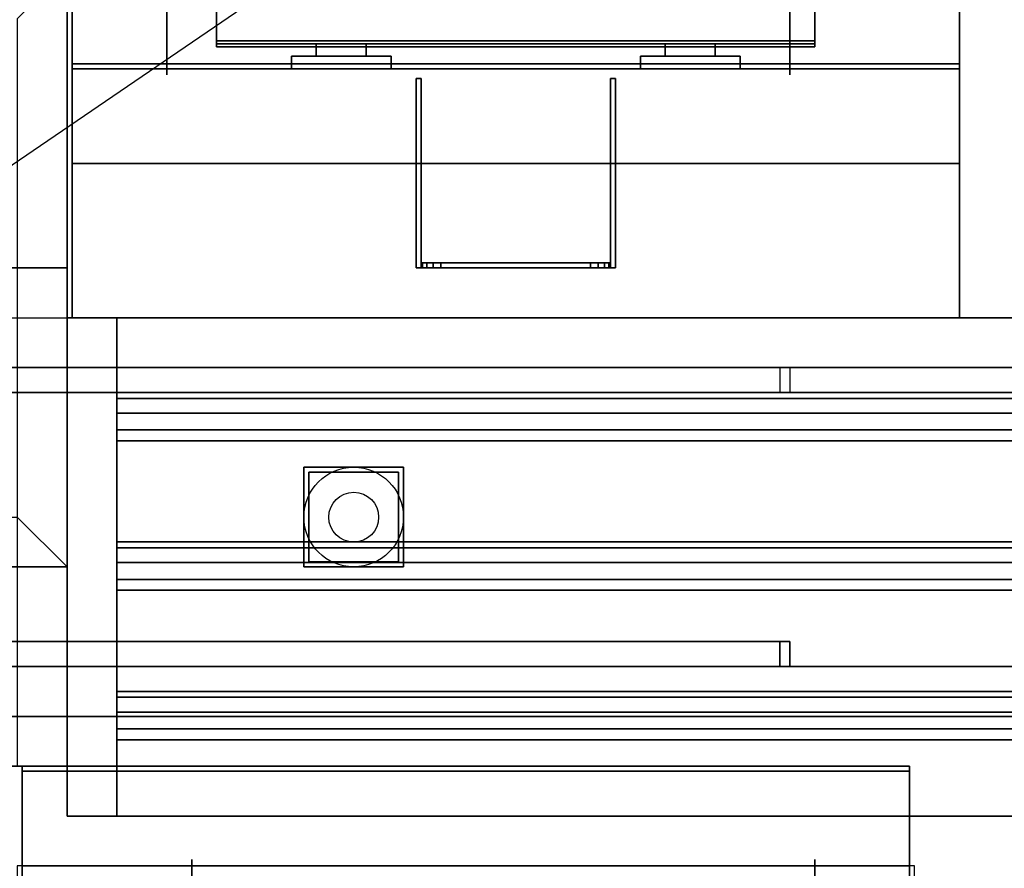
# Model space of a CAD drawing. Extents: x -63 to 63, y -43 to 43.
# Drawn here: x 9 to 29, y -8 to 9 of the extents above; entities that cross this region are included whole.
import ezdxf

# ---------------------------------------------------------------- set-up
doc = ezdxf.new("R2010")
doc.units = 0
doc.layers.get('DEFPOINTS').update_dxf_attribs({"linetype": 'CONTINUOUS'})
for name, color, linetype in [('3D', 254, 'CONTINUOUS'), ('3D-BLACK', 250, 'CONTINUOUS'), ('3D-FLAT', 7, 'CONTINUOUS'), ('3D-NON', 43, 'CONTINUOUS'), ('3D-OVER', 3, 'CONTINUOUS')]:
    doc.layers.add(name, color=color, linetype=linetype)

msp = doc.modelspace()

# ---------------------------------------------------------------- linework, layer by layer
at = {"layer": '3D'}
for points in [[(13, 8.562, 40.792), (13, 9.812, 40.292), (25, 9.812, 40.292), (25, 8.562, 40.792)], [(13, 8.438, 40.708), (13, 9.688, 40.208), (25, 9.688, 40.208), (25, 8.438, 40.708)], [(13, 8.562, 40.792), (13, 8.438, 40.708), (25, 8.438, 40.708), (25, 8.562, 40.792)], [(13, 8.562, 40.792), (13, 8.438, 40.708), (25, 8.438, 40.708), (25, 8.562, 40.792)], [(17.1, 4, 48.1), (17.1, 4.1, 48.1), (17.13, 4.1, 48.253), (17.13, 4, 48.253)], [(17.13, 4, 39.247), (17.13, 4.1, 39.247), (17.1, 4.1, 39.4), (17.1, 4, 39.4)], [(17.13, 4, 48.253), (17.13, 4.1, 48.253), (17.217, 4.1, 48.383), (17.217, 4, 48.383)], [(17.217, 4, 39.117), (17.217, 4.1, 39.117), (17.13, 4.1, 39.247), (17.13, 4, 39.247)], [(17.217, 4, 48.383), (17.217, 4.1, 48.383), (17.347, 4.1, 48.47), (17.347, 4, 48.47)], [(17.347, 4, 39.03), (17.347, 4.1, 39.03), (17.217, 4.1, 39.117), (17.217, 4, 39.117)], [(17.347, 4, 48.47), (17.347, 4.1, 48.47), (17.5, 4.1, 48.5), (17.5, 4, 48.5)], [(17.5, 4, 39), (17.5, 4.1, 39), (17.347, 4.1, 39.03), (17.347, 4, 39.03)], [(20.5, 4, 48.5), (20.5, 4.1, 48.5), (20.653, 4.1, 48.47), (20.653, 4, 48.47)], [(20.653, 4, 39.03), (20.653, 4.1, 39.03), (20.5, 4.1, 39), (20.5, 4, 39)], [(20.653, 4, 48.47), (20.653, 4.1, 48.47), (20.783, 4.1, 48.383), (20.783, 4, 48.383)], [(20.783, 4, 39.117), (20.783, 4.1, 39.117), (20.653, 4.1, 39.03), (20.653, 4, 39.03)], [(20.783, 4, 48.383), (20.783, 4.1, 48.383), (20.87, 4.1, 48.253), (20.87, 4, 48.253)], [(20.87, 4, 39.247), (20.87, 4.1, 39.247), (20.783, 4.1, 39.117), (20.783, 4, 39.117)], [(20.87, 4, 48.253), (20.87, 4.1, 48.253), (20.9, 4.1, 48.1), (20.9, 4, 48.1)], [(20.9, 4, 39.4), (20.9, 4.1, 39.4), (20.87, 4.1, 39.247), (20.87, 4, 39.247)]]:
    msp.add_3dface(points, dxfattribs=at)
at = {"layer": '3D-BLACK', "extrusion": (1, 0, 0)}
for centre in [(10.375, 2.5, 12), (10.375, 2.5, 24.5)]:
    msp.add_circle(centre, 2.5, dxfattribs=at)
at = {"layer": '3D-BLACK', "extrusion": (-1, 0, 0)}
for centre in [(10.375, 2.5, -12.5), (10.375, 2.5, -25)]:
    msp.add_circle(centre, 2.5, dxfattribs=at)
at = {"layer": '3D-BLACK'}
for points in [[(14.5, 8, 43.5), (14.5, 8.25, 43.5), (14.5, 8.25, 45.5), (14.5, 8, 45.5)], [(16.5, 8.25, 43.5), (14.5, 8.25, 43.5), (14.5, 8.25, 45.5), (16.5, 8.25, 45.5)], [(16.5, 8, 45.5), (16.5, 8.25, 45.5), (14.5, 8.25, 45.5), (14.5, 8, 45.5)], [(16.5, 8, 43.5), (16.5, 8.25, 43.5), (14.5, 8.25, 43.5), (14.5, 8, 43.5)], [(16.5, 8, 43.5), (16.5, 8.25, 43.5), (16.5, 8.25, 45.5), (16.5, 8, 45.5)], [(21.5, 8, 43.5), (21.5, 8.25, 43.5), (21.5, 8.25, 45.5), (21.5, 8, 45.5)], [(23.5, 8.25, 43.5), (21.5, 8.25, 43.5), (21.5, 8.25, 45.5), (23.5, 8.25, 45.5)], [(23.5, 8, 45.5), (23.5, 8.25, 45.5), (21.5, 8.25, 45.5), (21.5, 8, 45.5)], [(23.5, 8, 43.5), (23.5, 8.25, 43.5), (21.5, 8.25, 43.5), (21.5, 8, 43.5)], [(23.5, 8, 43.5), (23.5, 8.25, 43.5), (23.5, 8.25, 45.5), (23.5, 8, 45.5)], [(16.5, 8, 43.5), (14.5, 8, 43.5), (14.5, 8, 45.5), (16.5, 8, 45.5)], [(23.5, 8, 43.5), (21.5, 8, 43.5), (21.5, 8, 45.5), (23.5, 8, 45.5)]]:
    msp.add_3dface(points, dxfattribs=at)
at = {"layer": '3D-FLAT'}
for centre, radius in [((15.75, -1), 1), ((15.75, -1, 0.1), 0.5)]:
    msp.add_circle(centre, radius, dxfattribs=at)
for points in [[(27.9, 37.05, 26.75), (10.1, 37.05, 26.75), (10.1, 8.1, 26.75), (27.9, 8.1, 26.75)], [(27.9, 37.05, 6), (10.1, 37.05, 6), (10.1, 8.1, 6), (27.9, 8.1, 6)], [(13, 9.812, 37.688), (13, 8.5, 37.688), (25, 8.5, 37.688), (25, 9.812, 37.688)], [(13, 9.688, 37.812), (13, 8.5, 37.812), (25, 8.5, 37.812), (25, 9.688, 37.812)], [(13, 8.562, 41.25), (13, 8.438, 41.25), (25, 8.438, 41.25), (25, 8.562, 41.25)], [(16, 8.25, 45), (16, 8.5, 45), (15, 8.5, 45), (15, 8.25, 45)], [(16, 8.25, 41.25), (16, 8.5, 41.25), (15, 8.5, 41.25), (15, 8.25, 41.25)], [(23, 8.25, 45), (23, 8.5, 45), (22, 8.5, 45), (22, 8.25, 45)], [(23, 8.25, 41.25), (23, 8.5, 41.25), (22, 8.5, 41.25), (22, 8.25, 41.25)], [(10.1, 3, 36), (27.9, 3, 36), (27.9, 8, 36), (10.1, 8, 36)], [(10.1, 3, 35), (27.9, 3, 35), (27.9, 8, 35), (10.1, 8, 35)], [(17, 4, 46.5), (17.1, 4, 46.5), (17.1, 7.8, 46.5), (17, 7.8, 46.5)], [(17, 4, 39), (17.1, 4, 39), (17.1, 7.8, 39), (17, 7.8, 39)], [(20.9, 4, 46.5), (21, 4, 46.5), (21, 7.8, 46.5), (20.9, 7.8, 46.5)], [(20.9, 4, 39), (21, 4, 39), (21, 7.8, 39), (20.9, 7.8, 39)], [(17.5, 4, 48.5), (17.5, 4.1, 48.5), (20.5, 4.1, 48.5), (20.5, 4, 48.5)], [(20.5, 4, 39), (20.5, 4.1, 39), (17.5, 4.1, 39), (17.5, 4, 39)], [(14.75, -2, 11.7), (16.75, -2, 11.7), (16.75, 0, 11.7), (14.75, 0, 11.7)], [(14.75, -2, 0.7), (16.75, -2, 0.7), (16.75, 0, 0.7), (14.75, 0, 0.7)], [(14.85, -1.9, 0.7), (16.65, -1.9, 0.7), (16.65, -0.1, 0.7), (14.85, -0.1, 0.7)], [(14.85, -1.9, 0.5), (16.65, -1.9, 0.5), (16.65, -0.1, 0.5), (14.85, -0.1, 0.5)], [(26.9, -6, 36), (9.1, -6, 36), (9.1, -8, 36), (26.9, -8, 36)], [(26.9, -6, 35), (9.1, -6, 35), (9.1, -8, 35), (26.9, -8, 35)], [(27, -8, 35), (9, -8, 35), (9, -35, 35), (27, -35, 35)]]:
    msp.add_3dface(points, dxfattribs=at)
for points, invisible_edges in [([(10.1, 35, 36), (10.5, 34.5, 36), (10.5, 10.5, 36), (10.1, 8, 36)], 13), ([(27.9, 8, 36), (27.5, 10.5, 36), (27.5, 34.5, 36), (27.9, 35, 36)], 13), ([(10.1, 8, 36), (10.5, 10.5, 36), (27.5, 10.5, 36), (27.9, 8, 36)], 13), ([(3, 3, 42), (28.5, 3, 42), (28.5, -5, 42), (3, -5, 42)], 14), ([(28.5, 3, 42), (54, 3, 42), (54, -5, 42), (28.5, -5, 42)], 14), ([(25.5, 2, 41), (25.5, 2, 41), (6, 2, 41)], 8), ([(6, 2, 12), (6, 2, 12), (25.5, 2, 12)], 8), ([(24.5, 2, 35), (24.5, 1.5, 35), (7, 1.5, 35), (7, 2, 35)], 4), ([(7, 2, 14), (7, 1.5, 14), (24.5, 1.5, 14), (24.5, 2, 14)], 5), ([(24.3, 2, 34.8), (24.3, 1.5, 34.8), (7.2, 1.5, 34.8), (7.2, 2, 34.8)], 4), ([(7.2, 2, 14.2), (7.2, 1.5, 14.2), (24.3, 1.5, 14.2), (24.3, 2, 14.2)], 5), ([(7, -4, 35), (7, -3.5, 35), (24.5, -3.5, 35), (24.5, -4, 35)], 4), ([(24.5, -4, 14), (24.5, -3.5, 14), (7, -3.5, 14), (7, -4, 14)], 5), ([(7.2, -4, 34.8), (7.2, -3.5, 34.8), (24.3, -3.5, 34.8), (24.3, -4, 34.8)], 4), ([(24.3, -4, 14.2), (24.3, -3.5, 14.2), (7.2, -3.5, 14.2), (7.2, -4, 14.2)], 5), ([(6, -4, 41), (6, -4, 41), (25.5, -4, 41)], 8), ([(25.5, -4, 12), (25.5, -4, 12), (6, -4, 12)], 8)]:
    msp.add_3dface(points, dxfattribs=dict(at, invisible_edges=invisible_edges))
at = {"layer": '3D-NON'}
for points in [[(10.1, 37.05, 6), (10.1, 8.1, 6), (10.1, 8.1, 26.75), (10.1, 37.05, 26.75)], [(27.9, 37.05, 6), (27.9, 8.1, 6), (27.9, 8.1, 26.75), (27.9, 37.05, 26.75)], [(10.1, 35, 35), (10.1, 35, 36), (10.1, 8, 36), (10.1, 8, 35)], [(10.1, 6.1, 27), (10.1, 6.1, 35), (10.1, 35, 35), (10.1, 35, 27)], [(27.9, 8, 35), (27.9, 8, 36), (27.9, 35, 36), (27.9, 35, 35)], [(27.9, 6.1, 27), (27.9, 6.1, 35), (27.9, 35, 35), (27.9, 35, 27)], [(13, 8.562, 40.792), (13, 8.438, 40.708), (13, 9.688, 40.208), (13, 9.812, 40.292)], [(13, 9.812, 37.688), (13, 9.688, 37.812), (13, 8.5, 37.812), (13, 8.5, 37.688)], [(25, 8.562, 40.792), (25, 8.438, 40.708), (25, 9.688, 40.208), (25, 9.812, 40.292)], [(25, 9.812, 37.688), (25, 9.688, 37.812), (25, 8.5, 37.812), (25, 8.5, 37.688)], [(13, 8.562, 41.25), (13, 8.562, 40.792), (25, 8.562, 40.792), (25, 8.562, 41.25)], [(13, 8.562, 41.25), (13, 8.438, 41.25), (13, 8.438, 40.708), (13, 8.562, 40.792)], [(13, 8.5, 37.688), (13, 8.5, 37.812), (25, 8.5, 37.812), (25, 8.5, 37.688)], [(15, 8.25, 41.25), (15, 8.5, 41.25), (15, 8.5, 45), (15, 8.25, 45)], [(16, 8.5, 41.25), (15, 8.5, 41.25), (15, 8.5, 45), (16, 8.5, 45)], [(16, 8.25, 41.25), (16, 8.5, 41.25), (16, 8.5, 45), (16, 8.25, 45)], [(22, 8.25, 41.25), (22, 8.5, 41.25), (22, 8.5, 45), (22, 8.25, 45)], [(23, 8.5, 41.25), (22, 8.5, 41.25), (22, 8.5, 45), (23, 8.5, 45)], [(23, 8.25, 41.25), (23, 8.5, 41.25), (23, 8.5, 45), (23, 8.25, 45)], [(25, 8.562, 41.25), (25, 8.438, 41.25), (25, 8.438, 40.708), (25, 8.562, 40.792)], [(13, 8.438, 41.25), (13, 8.438, 40.708), (25, 8.438, 40.708), (25, 8.438, 41.25)], [(27.9, 8.1, 6), (10.1, 8.1, 6), (10.1, 8.1, 26.75), (27.9, 8.1, 26.75)], [(16, 8.25, 41.25), (15, 8.25, 41.25), (15, 8.25, 45), (16, 8.25, 45)], [(23, 8.25, 41.25), (22, 8.25, 41.25), (22, 8.25, 45), (23, 8.25, 45)], [(10.1, 3, 36), (10.1, 3, 58), (10.1, 8, 58), (10.1, 8, 36)], [(10.1, 8, 36), (10.1, 8, 58), (27.9, 8, 58), (27.9, 8, 36)], [(10.1, 3, 35), (10.1, 8, 35), (10.1, 8, 36), (10.1, 3, 36)], [(10.1, 8, 35), (27.9, 8, 35), (27.9, 8, 36), (10.1, 8, 36)], [(10.1, 8, 35), (10.1, 8, 36), (27.9, 8, 36), (27.9, 8, 35)], [(14.5, 8, 6), (14.5, 8, 6), (14.5, 8, 7)], [(23.5, 8, 6), (23.5, 8, 6), (23.5, 8, 7)], [(27.9, 3, 36), (27.9, 3, 58), (27.9, 8, 58), (27.9, 8, 36)], [(27.9, 3, 35), (27.9, 8, 35), (27.9, 8, 36), (27.9, 3, 36)], [(17, 4, 39), (17, 7.8, 39), (17, 7.8, 46.5), (17, 4, 46.5)], [(17, 7.8, 39), (17.1, 7.8, 39), (17.1, 7.8, 46.5), (17, 7.8, 46.5)], [(17.1, 4, 39), (17.1, 7.8, 39), (17.1, 7.8, 46.5), (17.1, 4, 46.5)], [(20.9, 4, 39), (20.9, 7.8, 39), (20.9, 7.8, 46.5), (20.9, 4, 46.5)], [(20.9, 7.8, 39), (21, 7.8, 39), (21, 7.8, 46.5), (20.9, 7.8, 46.5)], [(21, 4, 39), (21, 7.8, 39), (21, 7.8, 46.5), (21, 4, 46.5)], [(10.1, 6.1, 27), (10.1, 6.1, 35), (27.9, 6.1, 35), (27.9, 6.1, 27)], [(17, 4, 39), (17.1, 4, 39), (17.1, 4, 46.5), (17, 4, 46.5)], [(17.1, 4, 39.4), (17.1, 4.1, 39.4), (17.1, 4.1, 48.1), (17.1, 4, 48.1)], [(20.9, 4, 48.1), (20.9, 4.1, 48.1), (20.9, 4.1, 39.4), (20.9, 4, 39.4)], [(20.9, 4, 39), (21, 4, 39), (21, 4, 46.5), (20.9, 4, 46.5)], [(10.1, 3, 36), (10.1, 3, 58), (27.9, 3, 58), (27.9, 3, 36)], [(10.1, 3, 35), (27.9, 3, 35), (27.9, 3, 36), (10.1, 3, 36)], [(14.75, -2, 0.7), (14.75, 0, 0.7), (14.75, 0, 11.7), (14.75, -2, 11.7)], [(14.75, 0, 0.7), (16.75, 0, 0.7), (16.75, 0, 11.7), (14.75, 0, 11.7)], [(16.75, -2, 0.7), (16.75, 0, 0.7), (16.75, 0, 11.7), (16.75, -2, 11.7)], [(14.85, -1.9, 0.5), (14.85, -0.1, 0.5), (14.85, -0.1, 0.7), (14.85, -1.9, 0.7)], [(14.85, -0.1, 0.5), (16.65, -0.1, 0.5), (16.65, -0.1, 0.7), (14.85, -0.1, 0.7)], [(16.65, -1.9, 0.5), (16.65, -0.1, 0.5), (16.65, -0.1, 0.7), (16.65, -1.9, 0.7)], [(14.85, -1.9, 0.5), (16.65, -1.9, 0.5), (16.65, -1.9, 0.7), (14.85, -1.9, 0.7)], [(14.75, -2, 0.7), (16.75, -2, 0.7), (16.75, -2, 11.7), (14.75, -2, 11.7)], [(24.3, -4, 34.8), (24.3, -3.5, 34.8), (24.3, -3.5, 14.2), (24.3, -4, 14.2)], [(24.5, -4, 35), (24.5, -3.5, 35), (24.5, -3.5, 14), (24.5, -4, 14)], [(9.1, -6, 36), (9.1, -6, 40), (9.1, -8, 40), (9.1, -8, 36)], [(26.9, -6, 36), (26.9, -6, 40), (9.1, -6, 40), (9.1, -6, 36)], [(9.1, -6, 35), (9.1, -8, 35), (9.1, -8, 36), (9.1, -6, 36)], [(26.9, -6, 35), (9.1, -6, 35), (9.1, -6, 36), (26.9, -6, 36)], [(9.1, -6.1, 27), (9.1, -6.1, 35), (9.1, -35, 35), (9.1, -35, 27)], [(26.9, -6.1, 27), (26.9, -6.1, 35), (9.1, -6.1, 35), (9.1, -6.1, 27)], [(26.9, -6, 36), (26.9, -6, 40), (26.9, -8, 40), (26.9, -8, 36)], [(26.9, -6, 35), (26.9, -8, 35), (26.9, -8, 36), (26.9, -6, 36)], [(26.9, -6.1, 27), (26.9, -6.1, 35), (26.9, -35, 35), (26.9, -35, 27)], [(26.9, -8, 36), (26.9, -8, 40), (9.1, -8, 40), (9.1, -8, 36)], [(26.9, -8, 35), (9.1, -8, 35), (9.1, -8, 36), (26.9, -8, 36)]]:
    msp.add_3dface(points, dxfattribs=at)
for points, invisible_edges in [([(20.9, 4.1, 48.1), (20.87, 4.1, 48.253), (17.13, 4.1, 48.253), (17.1, 4.1, 48.1)], 10), ([(20.9, 4.1, 39.4), (20.9, 4.1, 48.1), (17.1, 4.1, 48.1), (17.1, 4.1, 39.4)], 10), ([(20.87, 4.1, 39.247), (20.9, 4.1, 39.4), (17.1, 4.1, 39.4), (17.13, 4.1, 39.247)], 10), ([(20.9, 4, 48.1), (20.87, 4, 48.253), (17.13, 4, 48.253), (17.1, 4, 48.1)], 10), ([(20.9, 4, 39.4), (20.9, 4, 48.1), (17.1, 4, 48.1), (17.1, 4, 39.4)], 10), ([(20.87, 4, 39.247), (20.9, 4, 39.4), (17.1, 4, 39.4), (17.13, 4, 39.247)], 10), ([(20.87, 4.1, 48.253), (20.783, 4.1, 48.383), (17.217, 4.1, 48.383), (17.13, 4.1, 48.253)], 10), ([(20.783, 4.1, 39.117), (20.87, 4.1, 39.247), (17.13, 4.1, 39.247), (17.217, 4.1, 39.117)], 10), ([(20.87, 4, 48.253), (20.783, 4, 48.383), (17.217, 4, 48.383), (17.13, 4, 48.253)], 10), ([(20.783, 4, 39.117), (20.87, 4, 39.247), (17.13, 4, 39.247), (17.217, 4, 39.117)], 10), ([(20.783, 4.1, 48.383), (20.653, 4.1, 48.47), (17.347, 4.1, 48.47), (17.217, 4.1, 48.383)], 10), ([(20.653, 4.1, 39.03), (20.783, 4.1, 39.117), (17.217, 4.1, 39.117), (17.347, 4.1, 39.03)], 10), ([(20.783, 4, 48.383), (20.653, 4, 48.47), (17.347, 4, 48.47), (17.217, 4, 48.383)], 10), ([(20.653, 4, 39.03), (20.783, 4, 39.117), (17.217, 4, 39.117), (17.347, 4, 39.03)], 10), ([(20.653, 4.1, 48.47), (20.5, 4.1, 48.5), (17.5, 4.1, 48.5), (17.347, 4.1, 48.47)], 8), ([(20.5, 4.1, 39), (20.653, 4.1, 39.03), (17.347, 4.1, 39.03), (17.5, 4.1, 39)], 2), ([(20.653, 4, 48.47), (20.5, 4, 48.5), (17.5, 4, 48.5), (17.347, 4, 48.47)], 8), ([(20.5, 4, 39), (20.653, 4, 39.03), (17.347, 4, 39.03), (17.5, 4, 39)], 2), ([(3, 3, 41), (28.5, 3, 41), (28.5, 3, 42), (3, 3, 42)], 14), ([(28.5, 3, 41), (54, 3, 41), (54, 3, 42), (28.5, 3, 42)], 14), ([(6, 2, 41), (25.5, 2, 41), (24.5, 2, 35), (7, 2, 35)], 15), ([(6, 2, 12), (25.5, 2, 12), (24.5, 2, 14), (7, 2, 14)], 15), ([(24.3, 2, 14.2), (7.2, 2, 14.2), (7.2, 2, 34.8), (24.3, 2, 34.8)], 15), ([(24.3, 2, 14.2), (24.3, 1.5, 14.2), (24.3, 1.5, 34.8), (24.3, 2, 34.8)], 4), ([(24.5, 2, 14), (24.5, 1.5, 14), (24.5, 1.5, 35), (24.5, 2, 35)], 4), ([(25.5, 2, 12), (25.5, 2, 41), (24.5, 2, 35), (24.5, 2, 14)], 15), ([(25.5, 2, 12), (28.5, 2, 12), (28.5, 2, 41), (25.5, 2, 41)], 10), ([(28.5, 2, 12), (31.5, 2, 12), (31.5, 2, 41), (28.5, 2, 41)], 10), ([(7, 1.5, 35), (24.5, 1.5, 35), (24.3, 1.5, 34.8), (7.2, 1.5, 34.8)], 5), ([(7, 1.5, 14), (24.5, 1.5, 14), (24.3, 1.5, 14.2), (7.2, 1.5, 14.2)], 15), ([(24.5, 1.5, 14), (24.5, 1.5, 35), (24.3, 1.5, 34.8), (24.3, 1.5, 14.2)], 7), ([(24.5, -3.5, 35), (7, -3.5, 35), (7.2, -3.5, 34.8), (24.3, -3.5, 34.8)], 5), ([(24.5, -3.5, 14), (7, -3.5, 14), (7.2, -3.5, 14.2), (24.3, -3.5, 14.2)], 15), ([(24.5, -3.5, 35), (24.5, -3.5, 14), (24.3, -3.5, 14.2), (24.3, -3.5, 34.8)], 13), ([(25.5, -4, 41), (6, -4, 41), (7, -4, 35), (24.5, -4, 35)], 15), ([(25.5, -4, 12), (6, -4, 12), (7, -4, 14), (24.5, -4, 14)], 15), ([(7.2, -4, 14.2), (24.3, -4, 14.2), (24.3, -4, 34.8), (7.2, -4, 34.8)], 15), ([(25.5, -4, 41), (25.5, -4, 12), (24.5, -4, 14), (24.5, -4, 35)], 15), ([(25.5, -4, 41), (28.5, -4, 41), (28.5, -4, 12), (25.5, -4, 12)], 10), ([(28.5, -4, 41), (31.5, -4, 41), (31.5, -4, 12), (28.5, -4, 12)], 10), ([(3, -5, 42), (28.5, -5, 42), (28.5, -5, 41), (3, -5, 41)], 10), ([(28.5, -5, 42), (54, -5, 42), (54, -5, 41), (28.5, -5, 41)], 10)]:
    msp.add_3dface(points, dxfattribs=dict(at, invisible_edges=invisible_edges))
at = {"layer": '3D-OVER'}
for points in [[(9, -1, 56), (10, -2, 56), (10, 10, 56), (9, 9, 56)], [(9, -1, 54), (10, -2, 54), (10, 10, 54), (9, 9, 54)], [(10, -2, 54), (10, 10, 54), (10, 10, 56), (10, -2, 56)], [(10, 4, 54), (-42, 4, 54), (-42, 4, 56), (10, 4, 56)], [(9, 4, 56), (-41, 4, 56), (-42, 4, 56), (10, 4, 56)], [(9, 4, 54), (-41, 4, 54), (-42, 4, 54), (10, 4, 54)], [(9, 4, 54), (10, 4, 54), (10, 4, 56), (9, 4, 56)], [(9, -6, 56), (10, -6, 56), (10, 4, 56), (9, 4, 56)], [(9, -6, 54), (10, -6, 54), (10, 4, 54), (9, 4, 54)], [(9, 4, 54), (10, 4, 54), (10, 4, 56), (9, 4, 56)], [(10, -6, 54), (10, 4, 54), (10, 4, 56), (10, -6, 56)], [(11, 3, 54), (10, 3, 54), (10, 3, 56), (11, 3, 56)], [(54, 3, 54), (10, 3, 54), (10, 3, 56), (54, 3, 56)], [(53, 3, 56), (54, 3, 56), (10, 3, 56), (11, 3, 56)], [(53, 3, 54), (54, 3, 54), (10, 3, 54), (11, 3, 54)], [(10, 3, 54), (10, -7, 54), (10, -7, 56), (10, 3, 56)], [(11, 3, 54), (10, 3, 54), (10, 3, 56), (11, 3, 56)], [(11, 3, 56), (10, 3, 56), (10, -7, 56), (11, -7, 56)], [(11, 3, 54), (10, 3, 54), (10, -7, 54), (11, -7, 54)], [(53, 3, 54), (11, 3, 54), (11, 3, 56), (53, 3, 56)], [(11, 3, 54), (11, -7, 54), (11, -7, 56), (11, 3, 56)], [(11, 1.5, 55.5), (11, 1.383, 55.821), (53, 1.383, 55.821), (53, 1.5, 55.5)], [(11, 1.383, 55.179), (11, 1.5, 55.5), (53, 1.5, 55.5), (53, 1.383, 55.179)], [(11, 1.383, 55.821), (11, 1.087, 55.992), (53, 1.087, 55.992), (53, 1.383, 55.821)], [(11, 1.087, 55.008), (11, 1.383, 55.179), (53, 1.383, 55.179), (53, 1.087, 55.008)], [(11, 1.087, 55.992), (11, 0.75, 55.933), (53, 0.75, 55.933), (53, 1.087, 55.992)], [(11, 0.75, 55.067), (11, 1.087, 55.008), (53, 1.087, 55.008), (53, 0.75, 55.067)], [(11, 0.75, 55.933), (11, 0.53, 55.671), (53, 0.53, 55.671), (53, 0.75, 55.933)], [(11, 0.53, 55.329), (11, 0.75, 55.067), (53, 0.75, 55.067), (53, 0.53, 55.329)], [(11, 0.53, 55.671), (11, 0.53, 55.329), (53, 0.53, 55.329), (53, 0.53, 55.671)], [(-41, -1, 56), (9, -1, 56), (10, -2, 56), (-42, -2, 56)], [(-41, -1, 54), (9, -1, 54), (10, -2, 54), (-42, -2, 54)], [(9, -1, 54), (10, -2, 54), (10, -2, 56), (9, -1, 56)], [(9, -1, 54), (10, -2, 54), (10, -2, 56), (9, -1, 56)], [(11, -1.5, 55.5), (11, -1.617, 55.821), (53, -1.617, 55.821), (53, -1.5, 55.5)], [(11, -1.617, 55.179), (11, -1.5, 55.5), (53, -1.5, 55.5), (53, -1.617, 55.179)], [(11, -1.617, 55.821), (11, -1.913, 55.992), (53, -1.913, 55.992), (53, -1.617, 55.821)], [(11, -1.913, 55.008), (11, -1.617, 55.179), (53, -1.617, 55.179), (53, -1.913, 55.008)], [(11, -1.913, 55.992), (11, -2.25, 55.933), (53, -2.25, 55.933), (53, -1.913, 55.992)], [(11, -2.25, 55.067), (11, -1.913, 55.008), (53, -1.913, 55.008), (53, -2.25, 55.067)], [(-42, -2, 54), (10, -2, 54), (10, -2, 56), (-42, -2, 56)], [(11, -2.25, 55.933), (11, -2.47, 55.671), (53, -2.47, 55.671), (53, -2.25, 55.933)], [(11, -2.47, 55.329), (11, -2.25, 55.067), (53, -2.25, 55.067), (53, -2.47, 55.329)], [(11, -2.47, 55.671), (11, -2.47, 55.329), (53, -2.47, 55.329), (53, -2.47, 55.671)], [(11, -4.5, 55.5), (11, -4.617, 55.821), (53, -4.617, 55.821), (53, -4.5, 55.5)], [(11, -4.617, 55.179), (11, -4.5, 55.5), (53, -4.5, 55.5), (53, -4.617, 55.179)], [(11, -4.617, 55.821), (11, -4.913, 55.992), (53, -4.913, 55.992), (53, -4.617, 55.821)], [(11, -4.913, 55.008), (11, -4.617, 55.179), (53, -4.617, 55.179), (53, -4.913, 55.008)], [(11, -4.913, 55.992), (11, -5.25, 55.933), (53, -5.25, 55.933), (53, -4.913, 55.992)], [(11, -5.25, 55.067), (11, -4.913, 55.008), (53, -4.913, 55.008), (53, -5.25, 55.067)], [(11, -5.25, 55.933), (11, -5.47, 55.671), (53, -5.47, 55.671), (53, -5.25, 55.933)], [(11, -5.47, 55.329), (11, -5.25, 55.067), (53, -5.25, 55.067), (53, -5.47, 55.329)], [(11, -5.47, 55.671), (11, -5.47, 55.329), (53, -5.47, 55.329), (53, -5.47, 55.671)], [(-42, -6, 54), (10, -6, 54), (10, -6, 56), (-42, -6, 56)], [(-41, -6, 56), (-42, -6, 56), (10, -6, 56), (9, -6, 56)], [(-41, -6, 54), (-42, -6, 54), (10, -6, 54), (9, -6, 54)], [(9, -6, 54), (10, -6, 54), (10, -6, 56), (9, -6, 56)], [(9, -6, 54), (10, -6, 54), (10, -6, 56), (9, -6, 56)], [(11, -7, 54), (10, -7, 54), (10, -7, 56), (11, -7, 56)], [(11, -7, 54), (10, -7, 54), (10, -7, 56), (11, -7, 56)], [(10, -7, 54), (54, -7, 54), (54, -7, 56), (10, -7, 56)], [(11, -7, 56), (53, -7, 56), (54, -7, 56), (10, -7, 56)], [(11, -7, 54), (53, -7, 54), (54, -7, 54), (10, -7, 54)], [(11, -7, 54), (53, -7, 54), (53, -7, 56), (11, -7, 56)]]:
    msp.add_3dface(points, dxfattribs=at)
at = {"layer": 'DEFPOINTS', "color": 6}
msp.add_line((-63, -43), (63, 43), dxfattribs=at)

doc.saveas('drawing.dxf')
